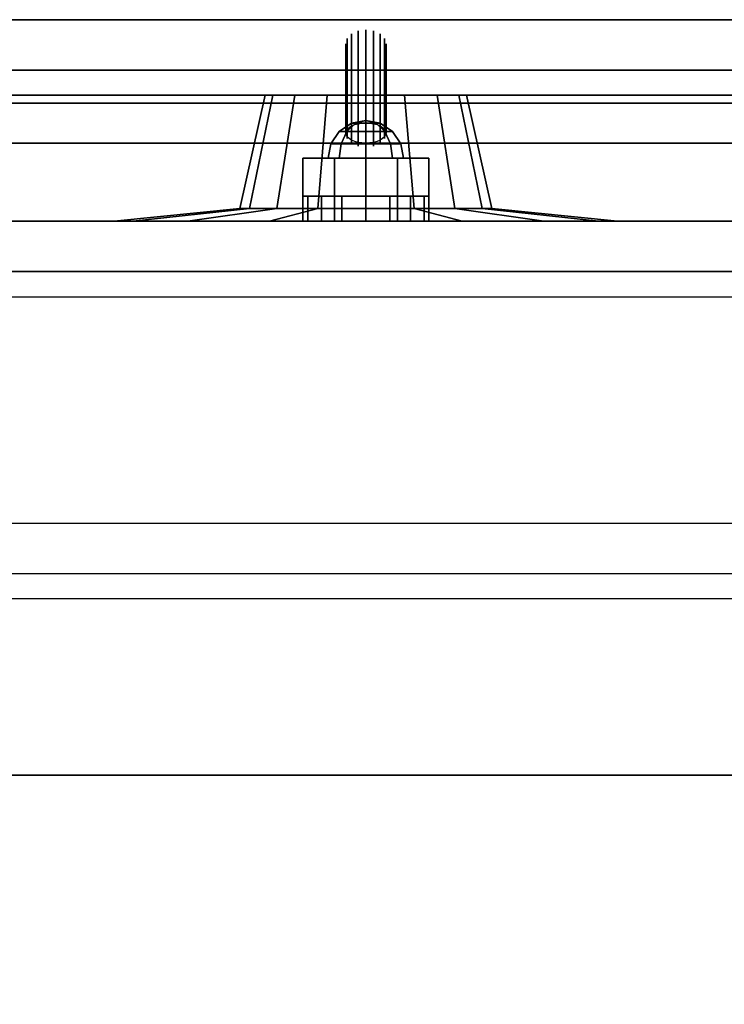
# Model space of a CAD drawing. Extents: x -119 to 119, y -73 to 73.
# Drawn here: x -21 to -18, y 69 to 73 of the extents above; entities that cross this region are included whole.
import ezdxf

# ---------------------------------------------------------------- set-up
doc = ezdxf.new("R2010")
doc.units = 0
for name, color, linetype in [('3D', 254, 'CONTINUOUS'), ('3D-BLACK', 250, 'CONTINUOUS'), ('3D-BRUSHED', 9, 'CONTINUOUS'), ('3D-CART-BODY', 42, 'CONTINUOUS'), ('3D-CART-TRIM', 5, 'CONTINUOUS'), ('3D-CHROME', 254, 'CONTINUOUS'), ('3D-FLAT', 7, 'CONTINUOUS'), ('3D-GLASS-EDGE', 251, 'CONTINUOUS'), ('3D-GLASS-FACE', 9, 'CONTINUOUS'), ('3D-GRAY', 251, 'CONTINUOUS'), ('3D-NON', 7, 'CONTINUOUS'), ('3D-RED', 1, 'CONTINUOUS'), ('3D-WHITE', 7, 'CONTINUOUS')]:
    doc.layers.add(name, color=color, linetype=linetype)

msp = doc.modelspace()

# ---------------------------------------------------------------- linework, layer by layer
at = {"layer": '3D'}
for points in [[(-19.981, 72.2, 18.1543), (-19.981, 72.3, 18.1543), (-20, 72.3, 18.25), (-20, 72.2, 18.25)], [(-20, 72.2, 18.25), (-20, 72.3, 18.25), (-19.981, 72.3, 18.3457), (-19.981, 72.2, 18.3457)], [(-20, 72.2, 15.75), (-20, 72.3, 15.75), (-19.981, 72.3, 15.8457), (-19.981, 72.2, 15.8457)], [(-19.981, 72.2, 15.6543), (-19.981, 72.3, 15.6543), (-20, 72.3, 15.75), (-20, 72.2, 15.75)], [(-19.9268, 72.2, 18.0732), (-19.9268, 72.3, 18.0732), (-19.981, 72.3, 18.1543), (-19.981, 72.2, 18.1543)], [(-19.981, 72.2, 18.3457), (-19.981, 72.3, 18.3457), (-19.9268, 72.3, 18.4268), (-19.9268, 72.2, 18.4268)], [(-19.981, 72.2, 15.8457), (-19.981, 72.3, 15.8457), (-19.9268, 72.3, 15.9268), (-19.9268, 72.2, 15.9268)], [(-19.9268, 72.2, 15.5732), (-19.9268, 72.3, 15.5732), (-19.981, 72.3, 15.6543), (-19.981, 72.2, 15.6543)], [(-19.8457, 72.2, 18.019), (-19.8457, 72.3, 18.019), (-19.9268, 72.3, 18.0732), (-19.9268, 72.2, 18.0732)], [(-19.9268, 72.2, 18.4268), (-19.9268, 72.3, 18.4268), (-19.8457, 72.3, 18.481), (-19.8457, 72.2, 18.481)], [(-19.9268, 72.2, 15.9268), (-19.9268, 72.3, 15.9268), (-19.8457, 72.3, 15.981), (-19.8457, 72.2, 15.981)], [(-19.8457, 72.2, 15.519), (-19.8457, 72.3, 15.519), (-19.9268, 72.3, 15.5732), (-19.9268, 72.2, 15.5732)], [(-19.75, 72.2, 18), (-19.75, 72.3, 18), (-19.8457, 72.3, 18.019), (-19.8457, 72.2, 18.019)], [(-19.8457, 72.2, 18.481), (-19.8457, 72.3, 18.481), (-19.75, 72.3, 18.5), (-19.75, 72.2, 18.5)], [(-19.8457, 72.2, 15.981), (-19.8457, 72.3, 15.981), (-19.75, 72.3, 16), (-19.75, 72.2, 16)], [(-19.75, 72.2, 15.5), (-19.75, 72.3, 15.5), (-19.8457, 72.3, 15.519), (-19.8457, 72.2, 15.519)], [(-19.6543, 72.2, 18.019), (-19.6543, 72.3, 18.019), (-19.75, 72.3, 18), (-19.75, 72.2, 18)], [(-19.75, 72.2, 18.5), (-19.75, 72.3, 18.5), (-19.6543, 72.3, 18.481), (-19.6543, 72.2, 18.481)], [(-19.75, 72.2, 16), (-19.75, 72.3, 16), (-19.6543, 72.3, 15.981), (-19.6543, 72.2, 15.981)], [(-19.6543, 72.2, 15.519), (-19.6543, 72.3, 15.519), (-19.75, 72.3, 15.5), (-19.75, 72.2, 15.5)], [(-19.5732, 72.2, 18.0732), (-19.5732, 72.3, 18.0732), (-19.6543, 72.3, 18.019), (-19.6543, 72.2, 18.019)], [(-19.6543, 72.2, 18.481), (-19.6543, 72.3, 18.481), (-19.5732, 72.3, 18.4268), (-19.5732, 72.2, 18.4268)], [(-19.6543, 72.2, 15.981), (-19.6543, 72.3, 15.981), (-19.5732, 72.3, 15.9268), (-19.5732, 72.2, 15.9268)], [(-19.5732, 72.2, 15.5732), (-19.5732, 72.3, 15.5732), (-19.6543, 72.3, 15.519), (-19.6543, 72.2, 15.519)], [(-19.519, 72.2, 18.1543), (-19.519, 72.3, 18.1543), (-19.5732, 72.3, 18.0732), (-19.5732, 72.2, 18.0732)], [(-19.5732, 72.2, 18.4268), (-19.5732, 72.3, 18.4268), (-19.519, 72.3, 18.3457), (-19.519, 72.2, 18.3457)], [(-19.5732, 72.2, 15.9268), (-19.5732, 72.3, 15.9268), (-19.519, 72.3, 15.8457), (-19.519, 72.2, 15.8457)], [(-19.519, 72.2, 15.6543), (-19.519, 72.3, 15.6543), (-19.5732, 72.3, 15.5732), (-19.5732, 72.2, 15.5732)], [(-19.5, 72.2, 18.25), (-19.5, 72.3, 18.25), (-19.519, 72.3, 18.1543), (-19.519, 72.2, 18.1543)], [(-19.519, 72.2, 18.3457), (-19.519, 72.3, 18.3457), (-19.5, 72.3, 18.25), (-19.5, 72.2, 18.25)], [(-19.519, 72.2, 15.8457), (-19.519, 72.3, 15.8457), (-19.5, 72.3, 15.75), (-19.5, 72.2, 15.75)], [(-19.5, 72.2, 15.75), (-19.5, 72.3, 15.75), (-19.519, 72.3, 15.6543), (-19.519, 72.2, 15.6543)]]:
    msp.add_3dface(points, dxfattribs=at)
for points, invisible_edges in [([(-8, 72, 22.25), (-24.75, 72, 22.25), (-24.25, 72.2, 21.75), (-8.5, 72.2, 21.75)], 15), ([(-24.75, 72, 14), (-8, 72, 14), (-8.5, 72.2, 14.5), (-24.25, 72.2, 14.5)], 15), ([(-5.2, 70.8, 34.2), (-70.8, 70.8, 34.2), (-70.7, 70.7, 34.1), (-5.3, 70.7, 34.1)], 6)]:
    msp.add_3dface(points, dxfattribs=dict(at, invisible_edges=invisible_edges))
at = {"layer": '3D-BLACK'}
for points in [[(-20.2119, 72.25, 19.6087), (-20.25, 72.25, 19.8), (-20.15, 72.7, 19.8), (-20.1196, 72.7, 19.6469)], [(-20.25, 72.25, 19.8), (-20.2119, 72.25, 19.9913), (-20.1196, 72.7, 19.9531), (-20.15, 72.7, 19.8)], [(-20.1036, 72.25, 19.4464), (-20.2119, 72.25, 19.6087), (-20.1196, 72.7, 19.6469), (-20.0328, 72.7, 19.5172)], [(-20.2119, 72.25, 19.9913), (-20.1036, 72.25, 20.1536), (-20.0328, 72.7, 20.0828), (-20.1196, 72.7, 19.9531)], [(-19.9413, 72.25, 19.3381), (-20.1036, 72.25, 19.4464), (-20.0328, 72.7, 19.5172), (-19.9031, 72.7, 19.4304)], [(-20.1036, 72.25, 20.1536), (-19.9413, 72.25, 20.2619), (-19.9031, 72.7, 20.1696), (-20.0328, 72.7, 20.0828)], [(-19.75, 72.25, 19.3), (-19.9413, 72.25, 19.3381), (-19.9031, 72.7, 19.4304), (-19.75, 72.7, 19.4)], [(-19.9413, 72.25, 20.2619), (-19.75, 72.25, 20.3), (-19.75, 72.7, 20.2), (-19.9031, 72.7, 20.1696)], [(-19.5587, 72.25, 19.3381), (-19.75, 72.25, 19.3), (-19.75, 72.7, 19.4), (-19.5969, 72.7, 19.4304)], [(-19.75, 72.25, 20.3), (-19.5587, 72.25, 20.2619), (-19.5969, 72.7, 20.1696), (-19.75, 72.7, 20.2)], [(-19.3964, 72.25, 19.4464), (-19.5587, 72.25, 19.3381), (-19.5969, 72.7, 19.4304), (-19.4672, 72.7, 19.5172)], [(-19.5587, 72.25, 20.2619), (-19.3964, 72.25, 20.1536), (-19.4672, 72.7, 20.0828), (-19.5969, 72.7, 20.1696)], [(-19.2881, 72.25, 19.6087), (-19.3964, 72.25, 19.4464), (-19.4672, 72.7, 19.5172), (-19.3804, 72.7, 19.6469)], [(-19.3964, 72.25, 20.1536), (-19.2881, 72.25, 19.9913), (-19.3804, 72.7, 19.9531), (-19.4672, 72.7, 20.0828)], [(-19.25, 72.25, 19.8), (-19.2881, 72.25, 19.6087), (-19.3804, 72.7, 19.6469), (-19.35, 72.7, 19.8)], [(-19.2881, 72.25, 19.9913), (-19.25, 72.25, 19.8), (-19.35, 72.7, 19.8), (-19.3804, 72.7, 19.9531)], [(-20.6739, 72.2, 19.4173), (-20.75, 72.2, 19.8), (-20.25, 72.25, 19.8), (-20.2119, 72.25, 19.6087)], [(-20.75, 72.2, 19.8), (-20.6739, 72.2, 20.1827), (-20.2119, 72.25, 19.9913), (-20.25, 72.25, 19.8)], [(-20.4571, 72.2, 19.0929), (-20.6739, 72.2, 19.4173), (-20.2119, 72.25, 19.6087), (-20.1036, 72.25, 19.4464)], [(-20.6739, 72.2, 20.1827), (-20.4571, 72.2, 20.5071), (-20.1036, 72.25, 20.1536), (-20.2119, 72.25, 19.9913)], [(-20.1327, 72.2, 18.8761), (-20.4571, 72.2, 19.0929), (-20.1036, 72.25, 19.4464), (-19.9413, 72.25, 19.3381)], [(-20.4571, 72.2, 20.5071), (-20.1327, 72.2, 20.7239), (-19.9413, 72.25, 20.2619), (-20.1036, 72.25, 20.1536)], [(-19.75, 72.2, 18.8), (-20.1327, 72.2, 18.8761), (-19.9413, 72.25, 19.3381), (-19.75, 72.25, 19.3)], [(-20.1327, 72.2, 20.7239), (-19.75, 72.2, 20.8), (-19.75, 72.25, 20.3), (-19.9413, 72.25, 20.2619)], [(-19.3673, 72.2, 18.8761), (-19.75, 72.2, 18.8), (-19.75, 72.25, 19.3), (-19.5587, 72.25, 19.3381)], [(-19.75, 72.2, 20.8), (-19.3673, 72.2, 20.7239), (-19.5587, 72.25, 20.2619), (-19.75, 72.25, 20.3)], [(-19.0429, 72.2, 19.0929), (-19.3673, 72.2, 18.8761), (-19.5587, 72.25, 19.3381), (-19.3964, 72.25, 19.4464)], [(-19.3673, 72.2, 20.7239), (-19.0429, 72.2, 20.5071), (-19.3964, 72.25, 20.1536), (-19.5587, 72.25, 20.2619)], [(-18.8261, 72.2, 19.4173), (-19.0429, 72.2, 19.0929), (-19.3964, 72.25, 19.4464), (-19.2881, 72.25, 19.6087)], [(-19.0429, 72.2, 20.5071), (-18.8261, 72.2, 20.1827), (-19.2881, 72.25, 19.9913), (-19.3964, 72.25, 20.1536)], [(-18.75, 72.2, 19.8), (-18.8261, 72.2, 19.4173), (-19.2881, 72.25, 19.6087), (-19.25, 72.25, 19.8)], [(-18.8261, 72.2, 20.1827), (-18.75, 72.2, 19.8), (-19.25, 72.25, 19.8), (-19.2881, 72.25, 19.9913)], [(-2.1, 71.9, 5), (-2.1, 44.1, 5), (-73.9, 44.1, 5), (-73.9, 71.9, 5)], [(-6, 70, 10), (-70, 70, 10), (-70, 70, 10.5), (-6, 70, 10.5)], [(-6, 70, 10.5), (-70, 70, 10.5), (-70, 46, 10.5), (-6, 46, 10.5)], [(-6, 70, 10), (-70, 70, 10), (-70, 46, 10), (-6, 46, 10)]]:
    msp.add_3dface(points, dxfattribs=at)
at = {"layer": '3D-BLACK', "invisible_edges": 9}
for points in [[(-19.75, 72.7, 19.8), (-20.1196, 72.7, 19.6469), (-20.1423, 72.7, 19.722), (-20.15, 72.7, 19.8)], [(-19.75, 72.7, 19.8), (-20.15, 72.7, 19.8), (-20.1423, 72.7, 19.878), (-20.1196, 72.7, 19.9531)], [(-19.75, 72.7, 19.8), (-20.0328, 72.7, 19.5172), (-20.0826, 72.7, 19.5778), (-20.1196, 72.7, 19.6469)], [(-19.75, 72.7, 19.8), (-20.1196, 72.7, 19.9531), (-20.0826, 72.7, 20.0222), (-20.0328, 72.7, 20.0828)], [(-19.75, 72.7, 19.8), (-19.9031, 72.7, 19.4304), (-19.9722, 72.7, 19.4674), (-20.0328, 72.7, 19.5172)], [(-19.75, 72.7, 19.8), (-20.0328, 72.7, 20.0828), (-19.9722, 72.7, 20.1326), (-19.9031, 72.7, 20.1696)], [(-19.75, 72.7, 19.8), (-19.75, 72.7, 19.4), (-19.828, 72.7, 19.4077), (-19.9031, 72.7, 19.4304)], [(-19.75, 72.7, 19.8), (-19.9031, 72.7, 20.1696), (-19.828, 72.7, 20.1923), (-19.75, 72.7, 20.2)], [(-19.75, 72.7, 19.8), (-19.5969, 72.7, 19.4304), (-19.672, 72.7, 19.4077), (-19.75, 72.7, 19.4)], [(-19.75, 72.7, 19.8), (-19.4672, 72.7, 19.5172), (-19.5278, 72.7, 19.4674), (-19.5969, 72.7, 19.4304)], [(-19.75, 72.7, 19.8), (-19.3804, 72.7, 19.6469), (-19.4174, 72.7, 19.5778), (-19.4672, 72.7, 19.5172)], [(-19.75, 72.7, 19.8), (-19.35, 72.7, 19.8), (-19.3577, 72.7, 19.722), (-19.3804, 72.7, 19.6469)], [(-19.75, 72.7, 19.8), (-19.3804, 72.7, 19.9531), (-19.3577, 72.7, 19.878), (-19.35, 72.7, 19.8)], [(-19.75, 72.7, 19.8), (-19.4672, 72.7, 20.0828), (-19.4174, 72.7, 20.0222), (-19.3804, 72.7, 19.9531)], [(-19.75, 72.7, 19.8), (-19.5969, 72.7, 20.1696), (-19.5278, 72.7, 20.1326), (-19.4672, 72.7, 20.0828)], [(-19.75, 72.7, 19.8), (-19.75, 72.7, 20.2), (-19.672, 72.7, 20.1923), (-19.5969, 72.7, 20.1696)]]:
    msp.add_3dface(points, dxfattribs=at)
at = {"layer": '3D-BRUSHED'}
for points in [[(-20, 72.2, 17), (-20, 72.45, 17), (-19.875, 72.45, 17.2165), (-19.875, 72.2, 17.2165)], [(-19.875, 72.2, 16.7835), (-19.875, 72.45, 16.7835), (-20, 72.45, 17), (-20, 72.2, 17)], [(-19.875, 72.2, 17.2165), (-19.875, 72.45, 17.2165), (-19.625, 72.45, 17.2165), (-19.625, 72.2, 17.2165)], [(-19.625, 72.2, 16.7835), (-19.625, 72.45, 16.7835), (-19.875, 72.45, 16.7835), (-19.875, 72.2, 16.7835)], [(-19.5, 72.2, 17), (-19.5, 72.45, 17), (-19.625, 72.45, 16.7835), (-19.625, 72.2, 16.7835)], [(-19.625, 72.2, 17.2165), (-19.625, 72.45, 17.2165), (-19.5, 72.45, 17), (-19.5, 72.2, 17)]]:
    msp.add_3dface(points, dxfattribs=at)
for points, invisible_edges in [([(-19.625, 72.45, 17.2165), (-19.875, 72.45, 17.2165), (-20, 72.45, 17), (-19.5, 72.45, 17)], 4), ([(-19.5, 72.45, 17), (-20, 72.45, 17), (-19.875, 72.45, 16.7835), (-19.625, 72.45, 16.7835)], 1)]:
    msp.add_3dface(points, dxfattribs=dict(at, invisible_edges=invisible_edges))
at = {"layer": '3D-CART-BODY'}
for points, invisible_edges in [([(-72.5, 72, 5), (-47.8, 72, 5.2), (-28.2, 72, 5.2), (-3.5, 72, 5)], 7), ([(-3.5, 72, 33), (-28.2, 72, 23.3), (-47.8, 72, 23.3), (-72.5, 72, 33)], 7), ([(-3.5, 72, 5), (-28.2, 72, 5.2), (-28.2, 72, 23.3), (-3.5, 72, 33)], 15)]:
    msp.add_3dface(points, dxfattribs=dict(at, invisible_edges=invisible_edges))
at = {"layer": '3D-CART-TRIM'}
msp.add_3dface([(-72.5, 72, 5), (-72.5, 72, 5.25), (-3.5, 72, 5.25), (-3.5, 72, 5)], dxfattribs=at)
at = {"layer": '3D-CHROME'}
for points, invisible_edges in [([(-19.8066, 72.59, 17.04), (-19.7806, 72.6023, 17.0523), (-19.7806, 72.9558, 16.6987), (-19.8066, 72.9436, 16.6864)], 5), ([(-19.7806, 72.6023, 17.0523), (-19.75, 72.6066, 17.0566), (-19.75, 72.9601, 16.703), (-19.7806, 72.9558, 16.6987)], 5), ([(-19.75, 72.6066, 17.0566), (-19.7194, 72.6023, 17.0523), (-19.7194, 72.9558, 16.6987), (-19.75, 72.9601, 16.703)], 5), ([(-19.7194, 72.6023, 17.0523), (-19.6934, 72.59, 17.04), (-19.6934, 72.9436, 16.6864), (-19.7194, 72.9558, 16.6987)], 5), ([(-19.83, 72.55, 17), (-19.8239, 72.5716, 17.0216), (-19.8239, 72.9252, 16.6681), (-19.83, 72.9036, 16.6464)], 5), ([(-19.8239, 72.5716, 17.0216), (-19.8066, 72.59, 17.04), (-19.8066, 72.9436, 16.6864), (-19.8239, 72.9252, 16.6681)], 5), ([(-19.6934, 72.59, 17.04), (-19.6761, 72.5716, 17.0216), (-19.6761, 72.9252, 16.6681), (-19.6934, 72.9436, 16.6864)], 5), ([(-19.6761, 72.5716, 17.0216), (-19.67, 72.55, 17), (-19.67, 72.9036, 16.6464), (-19.6761, 72.9252, 16.6681)], 5), ([(-19.8239, 72.5284, 16.9784), (-19.83, 72.55, 17), (-19.83, 72.9036, 16.6464), (-19.8239, 72.8819, 16.6248)], 5), ([(-19.8066, 72.51, 16.96), (-19.8239, 72.5284, 16.9784), (-19.8239, 72.8819, 16.6248), (-19.8066, 72.8636, 16.6064)], 5), ([(-19.6761, 72.5284, 16.9784), (-19.6934, 72.51, 16.96), (-19.6934, 72.8636, 16.6064), (-19.6761, 72.8819, 16.6248)], 5), ([(-19.67, 72.55, 17), (-19.6761, 72.5284, 16.9784), (-19.6761, 72.8819, 16.6248), (-19.67, 72.9036, 16.6464)], 5), ([(-19.7806, 72.4977, 16.9477), (-19.8066, 72.51, 16.96), (-19.8066, 72.8636, 16.6064), (-19.7806, 72.8513, 16.5942)], 5), ([(-19.75, 72.4934, 16.9434), (-19.7806, 72.4977, 16.9477), (-19.7806, 72.8513, 16.5942), (-19.75, 72.847, 16.5899)], 5), ([(-19.7194, 72.4977, 16.9477), (-19.75, 72.4934, 16.9434), (-19.75, 72.847, 16.5899), (-19.7194, 72.8513, 16.5942)], 5), ([(-19.6934, 72.51, 16.96), (-19.7194, 72.4977, 16.9477), (-19.7194, 72.8513, 16.5942), (-19.6934, 72.8636, 16.6064)], 5), ([(-19.75, 72.55, 17), (-19.83, 72.55, 17), (-19.8285, 72.5578, 17.0135), (-19.8239, 72.5653, 17.0265)], 9), ([(-19.75, 72.55, 17), (-19.8239, 72.5653, 17.0265), (-19.8165, 72.5722, 17.0385), (-19.8066, 72.5783, 17.049)], 9), ([(-19.75, 72.55, 17), (-19.8066, 72.5783, 17.049), (-19.7944, 72.5833, 17.0576), (-19.7806, 72.587, 17.064)], 9), ([(-19.75, 72.55, 17), (-19.7806, 72.587, 17.064), (-19.7656, 72.5892, 17.068), (-19.75, 72.59, 17.0693)], 9), ([(-19.75, 72.55, 17), (-19.75, 72.59, 17.0693), (-19.7344, 72.5892, 17.068), (-19.7194, 72.587, 17.064)], 9), ([(-19.75, 72.55, 17), (-19.7194, 72.587, 17.064), (-19.7056, 72.5833, 17.0576), (-19.6934, 72.5783, 17.049)], 9), ([(-19.75, 72.55, 17), (-19.6934, 72.5783, 17.049), (-19.6835, 72.5722, 17.0385), (-19.6761, 72.5653, 17.0265)], 9), ([(-19.75, 72.55, 17), (-19.6761, 72.5653, 17.0265), (-19.6715, 72.5578, 17.0135), (-19.67, 72.55, 17)], 9), ([(-19.75, 72.55, 17), (-19.8239, 72.5347, 16.9735), (-19.8285, 72.5422, 16.9865), (-19.83, 72.55, 17)], 9), ([(-19.75, 72.55, 17), (-19.8066, 72.5217, 16.951), (-19.8165, 72.5278, 16.9615), (-19.8239, 72.5347, 16.9735)], 9), ([(-19.75, 72.55, 17), (-19.7806, 72.513, 16.936), (-19.7944, 72.5167, 16.9424), (-19.8066, 72.5217, 16.951)], 9), ([(-19.75, 72.55, 17), (-19.75, 72.51, 16.9307), (-19.7656, 72.5108, 16.932), (-19.7806, 72.513, 16.936)], 9), ([(-19.75, 72.55, 17), (-19.7194, 72.513, 16.936), (-19.7344, 72.5108, 16.932), (-19.75, 72.51, 16.9307)], 9), ([(-19.75, 72.55, 17), (-19.6934, 72.5217, 16.951), (-19.7056, 72.5167, 16.9424), (-19.7194, 72.513, 16.936)], 9), ([(-19.75, 72.55, 17), (-19.6761, 72.5347, 16.9735), (-19.6835, 72.5278, 16.9615), (-19.6934, 72.5217, 16.951)], 9), ([(-19.75, 72.55, 17), (-19.67, 72.55, 17), (-19.6715, 72.5422, 16.9865), (-19.6761, 72.5347, 16.9735)], 9)]:
    msp.add_3dface(points, dxfattribs=dict(at, invisible_edges=invisible_edges))
for points in [[(-19.75, 72.6, 17), (-19.8074, 72.5886, 17), (-19.7906, 72.5886, 17.0406), (-19.75, 72.6, 17)], [(-19.75, 72.6, 17), (-19.7906, 72.5886, 16.9594), (-19.8074, 72.5886, 17), (-19.75, 72.6, 17)], [(-19.75, 72.6, 17), (-19.7906, 72.5886, 17.0406), (-19.75, 72.5886, 17.0574), (-19.75, 72.6, 17)], [(-19.75, 72.6, 17), (-19.75, 72.5886, 16.9426), (-19.7906, 72.5886, 16.9594), (-19.75, 72.6, 17)], [(-19.75, 72.6, 17), (-19.7094, 72.5886, 17.0406), (-19.6926, 72.5886, 17), (-19.75, 72.6, 17)], [(-19.75, 72.6, 17), (-19.75, 72.5886, 17.0574), (-19.7094, 72.5886, 17.0406), (-19.75, 72.6, 17)], [(-19.75, 72.6, 17), (-19.7094, 72.5886, 16.9594), (-19.75, 72.5886, 16.9426), (-19.75, 72.6, 17)], [(-19.75, 72.6, 17), (-19.6926, 72.5886, 17), (-19.7094, 72.5886, 16.9594), (-19.75, 72.6, 17)], [(-19.8561, 72.5561, 17), (-19.8886, 72.5074, 17), (-19.848, 72.5074, 17.098), (-19.825, 72.5561, 17.075)], [(-19.825, 72.5561, 16.925), (-19.848, 72.5074, 16.902), (-19.8886, 72.5074, 17), (-19.8561, 72.5561, 17)], [(-19.8074, 72.5886, 17), (-19.8561, 72.5561, 17), (-19.825, 72.5561, 17.075), (-19.7906, 72.5886, 17.0406)], [(-19.7906, 72.5886, 16.9594), (-19.825, 72.5561, 16.925), (-19.8561, 72.5561, 17), (-19.8074, 72.5886, 17)], [(-19.825, 72.5561, 17.075), (-19.848, 72.5074, 17.098), (-19.75, 72.5074, 17.1386), (-19.75, 72.5561, 17.1061)], [(-19.75, 72.5561, 16.8939), (-19.75, 72.5074, 16.8614), (-19.848, 72.5074, 16.902), (-19.825, 72.5561, 16.925)], [(-19.7906, 72.5886, 17.0406), (-19.825, 72.5561, 17.075), (-19.75, 72.5561, 17.1061), (-19.75, 72.5886, 17.0574)], [(-19.75, 72.5886, 16.9426), (-19.75, 72.5561, 16.8939), (-19.825, 72.5561, 16.925), (-19.7906, 72.5886, 16.9594)], [(-19.75, 72.5886, 17.0574), (-19.75, 72.5561, 17.1061), (-19.675, 72.5561, 17.075), (-19.7094, 72.5886, 17.0406)], [(-19.7094, 72.5886, 16.9594), (-19.675, 72.5561, 16.925), (-19.75, 72.5561, 16.8939), (-19.75, 72.5886, 16.9426)], [(-19.75, 72.5561, 17.1061), (-19.75, 72.5074, 17.1386), (-19.652, 72.5074, 17.098), (-19.675, 72.5561, 17.075)], [(-19.675, 72.5561, 16.925), (-19.652, 72.5074, 16.902), (-19.75, 72.5074, 16.8614), (-19.75, 72.5561, 16.8939)], [(-19.7094, 72.5886, 17.0406), (-19.675, 72.5561, 17.075), (-19.6439, 72.5561, 17), (-19.6926, 72.5886, 17)], [(-19.6926, 72.5886, 17), (-19.6439, 72.5561, 17), (-19.675, 72.5561, 16.925), (-19.7094, 72.5886, 16.9594)], [(-19.675, 72.5561, 17.075), (-19.652, 72.5074, 17.098), (-19.6114, 72.5074, 17), (-19.6439, 72.5561, 17)], [(-19.6439, 72.5561, 17), (-19.6114, 72.5074, 17), (-19.652, 72.5074, 16.902), (-19.675, 72.5561, 16.925)], [(-19.8886, 72.5074, 17), (-19.9, 72.45, 17), (-19.8561, 72.45, 17.1061), (-19.848, 72.5074, 17.098)], [(-19.848, 72.5074, 16.902), (-19.8561, 72.45, 16.8939), (-19.9, 72.45, 17), (-19.8886, 72.5074, 17)], [(-19.848, 72.5074, 17.098), (-19.8561, 72.45, 17.1061), (-19.75, 72.45, 17.15), (-19.75, 72.5074, 17.1386)], [(-19.75, 72.5074, 16.8614), (-19.75, 72.45, 16.85), (-19.8561, 72.45, 16.8939), (-19.848, 72.5074, 16.902)], [(-19.75, 72.5074, 17.1386), (-19.75, 72.45, 17.15), (-19.6439, 72.45, 17.1061), (-19.652, 72.5074, 17.098)], [(-19.652, 72.5074, 16.902), (-19.6439, 72.45, 16.8939), (-19.75, 72.45, 16.85), (-19.75, 72.5074, 16.8614)], [(-19.652, 72.5074, 17.098), (-19.6439, 72.45, 17.1061), (-19.6, 72.45, 17), (-19.6114, 72.5074, 17)], [(-19.6114, 72.5074, 17), (-19.6, 72.45, 17), (-19.6439, 72.45, 16.8939), (-19.652, 72.5074, 16.902)]]:
    msp.add_3dface(points, dxfattribs=at)
at = {"layer": '3D-FLAT'}
for points, invisible_edges in [([(-1, 73, 34), (-5, 71, 34), (-71, 71, 34), (-75, 73, 34)], 13), ([(-5, 71, 34.2), (-71, 71, 34.2), (-70.8, 70.8, 34.2), (-5.2, 70.8, 34.2)], 6), ([(-5.3, 70.7, 34.1), (-70.7, 70.7, 34.1), (-69, 69, 34.1), (-7, 69, 34.1)], 14)]:
    msp.add_3dface(points, dxfattribs=dict(at, invisible_edges=invisible_edges))
for points in [[(-8, 72.7, 22.25), (-24.75, 72.7, 22.25), (-24.75, 72, 22.25), (-8, 72, 22.25)], [(-24.75, 72.7, 14), (-8, 72.7, 14), (-8, 72, 14), (-24.75, 72, 14)], [(-8.5, 72.7, 21.75), (-8.5, 72.2, 21.75), (-24.25, 72.2, 21.75), (-24.25, 72.7, 21.75)], [(-24.25, 72.7, 14.5), (-24.25, 72.2, 14.5), (-8.5, 72.2, 14.5), (-8.5, 72.7, 14.5)], [(-8.5, 72.7, 21.75), (-24.25, 72.7, 21.75), (-24.25, 72.2, 21.75), (-8.5, 72.2, 21.75)], [(-24.25, 72.7, 14.5), (-8.5, 72.7, 14.5), (-8.5, 72.2, 14.5), (-24.25, 72.2, 14.5)]]:
    msp.add_3dface(points, dxfattribs=at)
at = {"layer": '3D-GLASS-EDGE'}
for points in [[(-1.5, 72.8, 51.884), (-1.5, 73, 51.93), (-74.5, 73, 51.93), (-74.5, 72.8, 51.884)], [(-1.5, 72.8, 51.3), (-1.5, 73, 51.3), (-74.5, 73, 51.3), (-74.5, 72.8, 51.3)], [(-1.5, 72.51, 52.475), (-1.5, 72.669, 52.605), (-74.5, 72.669, 52.605), (-74.5, 72.51, 52.475)]]:
    msp.add_3dface(points, dxfattribs=at)
at = {"layer": '3D-GLASS-FACE'}
for points in [[(-1.5, 73, 51.93), (-74.5, 73, 51.93), (-74.5, 72.669, 52.605), (-1.5, 72.669, 52.605)], [(-1.5, 73, 51.3), (-74.5, 73, 51.3), (-74.5, 73, 51.93), (-1.5, 73, 51.93)], [(-1.5, 72.8, 51.884), (-74.5, 72.8, 51.884), (-74.5, 72.51, 52.475), (-1.5, 72.51, 52.475)], [(-1.5, 72.8, 51.3), (-74.5, 72.8, 51.3), (-74.5, 72.8, 51.884), (-1.5, 72.8, 51.884)], [(-1.5, 72.669, 52.605), (-74.5, 72.669, 52.605), (-74.5, 64.061, 59.279), (-1.5, 64.061, 59.279)], [(-1.5, 72.51, 52.475), (-74.5, 72.51, 52.475), (-74.5, 63.939, 59.121), (-1.5, 63.939, 59.121)]]:
    msp.add_3dface(points, dxfattribs=at)
at = {"layer": '3D-GRAY'}
for points in [[(-24.25, 72.2, 14.5), (-8.5, 72.2, 14.5), (-8.5, 72.2, 21.75), (-24.25, 72.2, 21.75)], [(-24.25, 72.2, 14.5), (-8.5, 72.2, 14.5), (-8.5, 72.2, 21.75), (-24.25, 72.2, 21.75)], [(-24.25, 72.2, 21.75), (-8.5, 72.2, 21.75), (-8.5, 72.2, 21.75), (-24.25, 72.2, 21.75)], [(-24.25, 72.2, 14.5), (-8.5, 72.2, 14.5), (-8.5, 72.2, 14.5), (-24.25, 72.2, 14.5)]]:
    msp.add_3dface(points, dxfattribs=at)
at = {"layer": '3D-NON'}
for points in [[(-1.1, 73, 34), (-1.1, 73, 33), (-74.9, 73, 33), (-74.9, 73, 34)], [(-7, 70, 33.9), (-7, 70, 21.9), (-69, 70, 21.9), (-69, 70, 33.9)]]:
    msp.add_3dface(points, dxfattribs=at)
for points, invisible_edges in [([(-8, 72.7, 22.25), (-24.75, 72.7, 22.25), (-24.25, 72.7, 21.75), (-8.5, 72.7, 21.75)], 15), ([(-24.75, 72.7, 14), (-8, 72.7, 14), (-8.5, 72.7, 14.5), (-24.25, 72.7, 14.5)], 15), ([(-19.981, 72.3, 18.1543), (-19.9348, 72.3, 18.1735), (-19.95, 72.3, 18.25), (-20, 72.3, 18.25)], 15), ([(-20, 72.3, 18.25), (-19.95, 72.3, 18.25), (-19.9348, 72.3, 18.3265), (-19.981, 72.3, 18.3457)], 15), ([(-20, 72.3, 15.75), (-19.95, 72.3, 15.75), (-19.9348, 72.3, 15.8265), (-19.981, 72.3, 15.8457)], 15), ([(-19.981, 72.3, 15.6543), (-19.9348, 72.3, 15.6735), (-19.95, 72.3, 15.75), (-20, 72.3, 15.75)], 15), ([(-19.9268, 72.3, 18.0732), (-19.8914, 72.3, 18.1086), (-19.9348, 72.3, 18.1735), (-19.981, 72.3, 18.1543)], 15), ([(-19.981, 72.3, 18.3457), (-19.9348, 72.3, 18.3265), (-19.8914, 72.3, 18.3914), (-19.9268, 72.3, 18.4268)], 15), ([(-19.981, 72.3, 15.8457), (-19.9348, 72.3, 15.8265), (-19.8914, 72.3, 15.8914), (-19.9268, 72.3, 15.9268)], 15), ([(-19.9268, 72.3, 15.5732), (-19.8914, 72.3, 15.6086), (-19.9348, 72.3, 15.6735), (-19.981, 72.3, 15.6543)], 15), ([(-19.8457, 72.3, 18.019), (-19.8265, 72.3, 18.0652), (-19.8914, 72.3, 18.1086), (-19.9268, 72.3, 18.0732)], 15), ([(-19.9268, 72.3, 18.4268), (-19.8914, 72.3, 18.3914), (-19.8265, 72.3, 18.4348), (-19.8457, 72.3, 18.481)], 15), ([(-19.9268, 72.3, 15.9268), (-19.8914, 72.3, 15.8914), (-19.8265, 72.3, 15.9348), (-19.8457, 72.3, 15.981)], 15), ([(-19.8457, 72.3, 15.519), (-19.8265, 72.3, 15.5652), (-19.8914, 72.3, 15.6086), (-19.9268, 72.3, 15.5732)], 15), ([(-19.75, 72.3, 18), (-19.75, 72.3, 18.05), (-19.8265, 72.3, 18.0652), (-19.8457, 72.3, 18.019)], 15), ([(-19.8457, 72.3, 18.481), (-19.8265, 72.3, 18.4348), (-19.75, 72.3, 18.45), (-19.75, 72.3, 18.5)], 15), ([(-19.8457, 72.3, 15.981), (-19.8265, 72.3, 15.9348), (-19.75, 72.3, 15.95), (-19.75, 72.3, 16)], 15), ([(-19.75, 72.3, 15.5), (-19.75, 72.3, 15.55), (-19.8265, 72.3, 15.5652), (-19.8457, 72.3, 15.519)], 15), ([(-19.6543, 72.3, 18.019), (-19.6735, 72.3, 18.0652), (-19.75, 72.3, 18.05), (-19.75, 72.3, 18)], 15), ([(-19.75, 72.3, 18.5), (-19.75, 72.3, 18.45), (-19.6735, 72.3, 18.4348), (-19.6543, 72.3, 18.481)], 15), ([(-19.75, 72.3, 16), (-19.75, 72.3, 15.95), (-19.6735, 72.3, 15.9348), (-19.6543, 72.3, 15.981)], 15), ([(-19.6543, 72.3, 15.519), (-19.6735, 72.3, 15.5652), (-19.75, 72.3, 15.55), (-19.75, 72.3, 15.5)], 15), ([(-19.5732, 72.3, 18.0732), (-19.6086, 72.3, 18.1086), (-19.6735, 72.3, 18.0652), (-19.6543, 72.3, 18.019)], 15), ([(-19.6543, 72.3, 18.481), (-19.6735, 72.3, 18.4348), (-19.6086, 72.3, 18.3914), (-19.5732, 72.3, 18.4268)], 15), ([(-19.6543, 72.3, 15.981), (-19.6735, 72.3, 15.9348), (-19.6086, 72.3, 15.8914), (-19.5732, 72.3, 15.9268)], 15), ([(-19.5732, 72.3, 15.5732), (-19.6086, 72.3, 15.6086), (-19.6735, 72.3, 15.5652), (-19.6543, 72.3, 15.519)], 15), ([(-19.519, 72.3, 18.1543), (-19.5652, 72.3, 18.1735), (-19.6086, 72.3, 18.1086), (-19.5732, 72.3, 18.0732)], 15), ([(-19.5732, 72.3, 18.4268), (-19.6086, 72.3, 18.3914), (-19.5652, 72.3, 18.3265), (-19.519, 72.3, 18.3457)], 15), ([(-19.5732, 72.3, 15.9268), (-19.6086, 72.3, 15.8914), (-19.5652, 72.3, 15.8265), (-19.519, 72.3, 15.8457)], 15), ([(-19.519, 72.3, 15.6543), (-19.5652, 72.3, 15.6735), (-19.6086, 72.3, 15.6086), (-19.5732, 72.3, 15.5732)], 15), ([(-19.5, 72.3, 18.25), (-19.55, 72.3, 18.25), (-19.5652, 72.3, 18.1735), (-19.519, 72.3, 18.1543)], 15), ([(-19.519, 72.3, 18.3457), (-19.5652, 72.3, 18.3265), (-19.55, 72.3, 18.25), (-19.5, 72.3, 18.25)], 15), ([(-19.519, 72.3, 15.8457), (-19.5652, 72.3, 15.8265), (-19.55, 72.3, 15.75), (-19.5, 72.3, 15.75)], 15), ([(-19.5, 72.3, 15.75), (-19.55, 72.3, 15.75), (-19.5652, 72.3, 15.6735), (-19.519, 72.3, 15.6543)], 15), ([(-5, 71, 34), (-71, 71, 34), (-71, 71, 34.2), (-5, 71, 34.2)], 6)]:
    msp.add_3dface(points, dxfattribs=dict(at, invisible_edges=invisible_edges))
at = {"layer": '3D-RED', "invisible_edges": 9}
for points in [[(-19.75, 72.3, 15.75), (-19.9348, 72.3, 15.6735), (-19.9462, 72.3, 15.711), (-19.95, 72.3, 15.75)], [(-19.75, 72.3, 15.75), (-19.95, 72.3, 15.75), (-19.9462, 72.3, 15.789), (-19.9348, 72.3, 15.8265)], [(-19.75, 72.3, 15.75), (-19.8914, 72.3, 15.6086), (-19.9163, 72.3, 15.6389), (-19.9348, 72.3, 15.6735)], [(-19.75, 72.3, 15.75), (-19.9348, 72.3, 15.8265), (-19.9163, 72.3, 15.8611), (-19.8914, 72.3, 15.8914)], [(-19.75, 72.3, 15.75), (-19.8265, 72.3, 15.5652), (-19.8611, 72.3, 15.5837), (-19.8914, 72.3, 15.6086)], [(-19.75, 72.3, 15.75), (-19.8914, 72.3, 15.8914), (-19.8611, 72.3, 15.9163), (-19.8265, 72.3, 15.9348)], [(-19.75, 72.3, 15.75), (-19.75, 72.3, 15.55), (-19.789, 72.3, 15.5538), (-19.8265, 72.3, 15.5652)], [(-19.75, 72.3, 15.75), (-19.8265, 72.3, 15.9348), (-19.789, 72.3, 15.9462), (-19.75, 72.3, 15.95)], [(-19.75, 72.3, 15.75), (-19.6735, 72.3, 15.5652), (-19.711, 72.3, 15.5538), (-19.75, 72.3, 15.55)], [(-19.75, 72.3, 15.75), (-19.6086, 72.3, 15.6086), (-19.6389, 72.3, 15.5837), (-19.6735, 72.3, 15.5652)], [(-19.75, 72.3, 15.75), (-19.5652, 72.3, 15.6735), (-19.5837, 72.3, 15.6389), (-19.6086, 72.3, 15.6086)], [(-19.75, 72.3, 15.75), (-19.55, 72.3, 15.75), (-19.5538, 72.3, 15.711), (-19.5652, 72.3, 15.6735)], [(-19.75, 72.3, 15.75), (-19.5652, 72.3, 15.8265), (-19.5538, 72.3, 15.789), (-19.55, 72.3, 15.75)], [(-19.75, 72.3, 15.75), (-19.6086, 72.3, 15.8914), (-19.5837, 72.3, 15.8611), (-19.5652, 72.3, 15.8265)], [(-19.75, 72.3, 15.75), (-19.6735, 72.3, 15.9348), (-19.6389, 72.3, 15.9163), (-19.6086, 72.3, 15.8914)], [(-19.75, 72.3, 15.75), (-19.75, 72.3, 15.95), (-19.711, 72.3, 15.9462), (-19.6735, 72.3, 15.9348)]]:
    msp.add_3dface(points, dxfattribs=at)
at = {"layer": '3D-WHITE', "invisible_edges": 9}
for points in [[(-19.75, 72.3, 18.25), (-19.9348, 72.3, 18.1735), (-19.9462, 72.3, 18.211), (-19.95, 72.3, 18.25)], [(-19.75, 72.3, 18.25), (-19.95, 72.3, 18.25), (-19.9462, 72.3, 18.289), (-19.9348, 72.3, 18.3265)], [(-19.75, 72.3, 18.25), (-19.8914, 72.3, 18.1086), (-19.9163, 72.3, 18.1389), (-19.9348, 72.3, 18.1735)], [(-19.75, 72.3, 18.25), (-19.9348, 72.3, 18.3265), (-19.9163, 72.3, 18.3611), (-19.8914, 72.3, 18.3914)], [(-19.75, 72.3, 18.25), (-19.8265, 72.3, 18.0652), (-19.8611, 72.3, 18.0837), (-19.8914, 72.3, 18.1086)], [(-19.75, 72.3, 18.25), (-19.8914, 72.3, 18.3914), (-19.8611, 72.3, 18.4163), (-19.8265, 72.3, 18.4348)], [(-19.75, 72.3, 18.25), (-19.75, 72.3, 18.05), (-19.789, 72.3, 18.0538), (-19.8265, 72.3, 18.0652)], [(-19.75, 72.3, 18.25), (-19.8265, 72.3, 18.4348), (-19.789, 72.3, 18.4462), (-19.75, 72.3, 18.45)], [(-19.75, 72.3, 18.25), (-19.6735, 72.3, 18.0652), (-19.711, 72.3, 18.0538), (-19.75, 72.3, 18.05)], [(-19.75, 72.3, 18.25), (-19.6086, 72.3, 18.1086), (-19.6389, 72.3, 18.0837), (-19.6735, 72.3, 18.0652)], [(-19.75, 72.3, 18.25), (-19.5652, 72.3, 18.1735), (-19.5837, 72.3, 18.1389), (-19.6086, 72.3, 18.1086)], [(-19.75, 72.3, 18.25), (-19.55, 72.3, 18.25), (-19.5538, 72.3, 18.211), (-19.5652, 72.3, 18.1735)], [(-19.75, 72.3, 18.25), (-19.5652, 72.3, 18.3265), (-19.5538, 72.3, 18.289), (-19.55, 72.3, 18.25)], [(-19.75, 72.3, 18.25), (-19.6086, 72.3, 18.3914), (-19.5837, 72.3, 18.3611), (-19.5652, 72.3, 18.3265)], [(-19.75, 72.3, 18.25), (-19.6735, 72.3, 18.4348), (-19.6389, 72.3, 18.4163), (-19.6086, 72.3, 18.3914)], [(-19.75, 72.3, 18.25), (-19.75, 72.3, 18.45), (-19.711, 72.3, 18.4462), (-19.6735, 72.3, 18.4348)]]:
    msp.add_3dface(points, dxfattribs=at)

doc.saveas('drawing.dxf')
